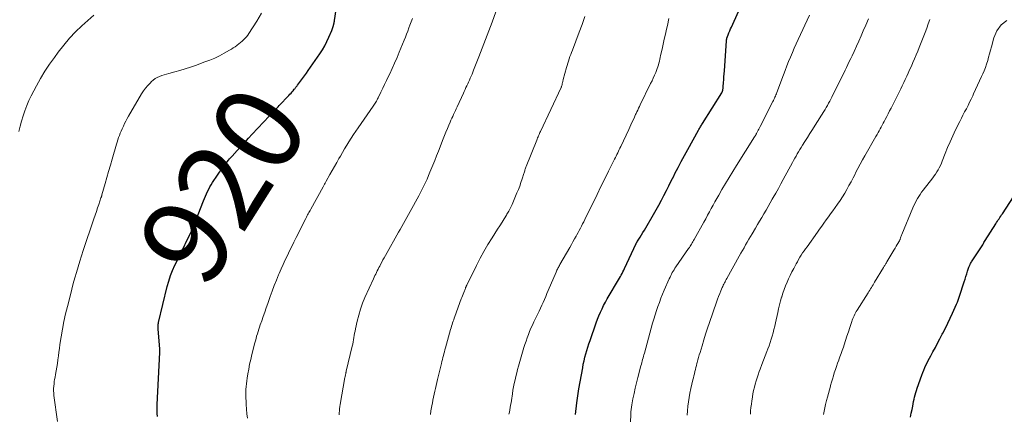
# Model space of a CAD drawing. Units: feet. Extents: x 1965000 to 1970003, y 530000 to 535000.
# Drawn here: x 1967454 to 1967680, y 530301 to 530391 of the extents above; entities that cross this region are included whole.
import ezdxf
from ezdxf.enums import TextEntityAlignment as Align

# ---------------------------------------------------------------- set-up
doc = ezdxf.new("R2010")
doc.units = ezdxf.units.FT
doc.header["$LTSCALE"] = 100
doc.header["$MEASUREMENT"] = 0
for name, color, linetype, lineweight in [('CONTOUR INDEX', 32, 'Continuous', 25), ('CONTOUR INDEX LABEL', 7, 'Continuous', 15), ('CONTOUR INTERMEDIATE', 40, 'Continuous', 15)]:
    doc.layers.add(name, color=color, linetype=linetype, lineweight=lineweight)
doc.styles.add('slant', font='romans.shx', dxfattribs={"oblique": 14.999978})

msp = doc.modelspace()

# ---------------------------------------------------------------- linework, layer by layer
at = {"layer": 'CONTOUR INDEX', "flags": 128}
for points, elevation in [([(1967485.97, 530300.3), (1967485.93, 530300.98), (1967485.92, 530301.65), (1967485.93, 530302.33), (1967485.95, 530303), (1967486.54, 530314.98), (1967486.55, 530315.08), (1967486.55, 530315.18), (1967486.55, 530315.28), (1967486.56, 530315.38), (1967486.55, 530315.48), (1967486.55, 530315.58), (1967486.55, 530315.68), (1967486.54, 530315.78), (1967486.18, 530320.32), (1967486.16, 530320.52), (1967486.15, 530320.71), (1967486.15, 530320.91), (1967486.15, 530321.11), (1967486.15, 530321.31), (1967486.17, 530321.5), (1967486.2, 530321.7), (1967486.24, 530321.89), (1967488.25, 530330.11), (1967488.59, 530331.36), (1967488.99, 530332.6), (1967489.47, 530333.81), (1967489.99, 530335), (1967490.56, 530336.18), (1967491.13, 530337.36), (1967491.71, 530338.53), (1967492.3, 530339.69), (1967492.43, 530339.95), (1967493.07, 530341.25), (1967493.69, 530342.56), (1967494.26, 530343.9), (1967494.81, 530345.24), (1967496.59, 530349.79), (1967496.81, 530350.33), (1967497.03, 530350.87), (1967497.26, 530351.4), (1967497.5, 530351.93), (1967497.75, 530352.45), (1967498.02, 530352.97), (1967498.32, 530353.46), (1967498.63, 530353.95), (1967500.93, 530357.34), (1967501.18, 530357.7), (1967501.44, 530358.05), (1967501.71, 530358.4), (1967501.99, 530358.74), (1967502.27, 530359.07), (1967502.56, 530359.4), (1967502.85, 530359.73), (1967503.15, 530360.05), (1967504.28, 530361.3), (1967505.15, 530362.24), (1967506.01, 530363.19), (1967506.88, 530364.13), (1967507.76, 530365.07), (1967511.6, 530369.19), (1967511.89, 530369.5), (1967512.19, 530369.81), (1967512.48, 530370.11), (1967512.78, 530370.41), (1967513.08, 530370.71), (1967513.37, 530371.01), (1967513.67, 530371.31), (1967513.96, 530371.62), (1967516.16, 530373.97), (1967516.4, 530374.24), (1967516.65, 530374.5), (1967516.88, 530374.78), (1967517.12, 530375.05), (1967517.39, 530375.38), (1967517.49, 530375.49), (1967517.58, 530375.61), (1967517.67, 530375.72), (1967517.77, 530375.84), (1967517.86, 530375.95), (1967517.95, 530376.07), (1967518.05, 530376.19), (1967518.14, 530376.31), (1967518.86, 530377.25), (1967519.31, 530377.84), (1967519.75, 530378.44), (1967520.18, 530379.04), (1967520.61, 530379.65), (1967523.26, 530383.53), (1967523.85, 530384.44), (1967524.4, 530385.37), (1967524.89, 530386.33), (1967525.35, 530387.31), (1967526.03, 530388.88), (1967526.11, 530389.09), (1967526.19, 530389.31), (1967526.25, 530389.53), (1967526.31, 530389.75), (1967526.38, 530390.04), (1967526.4, 530390.11), (1967526.42, 530390.19), (1967526.45, 530390.26), (1967526.47, 530390.34), (1967526.49, 530390.41), (1967526.51, 530390.49), (1967526.53, 530390.57), (1967526.55, 530390.64), (1967526.57, 530390.71), (1967526.59, 530390.82), (1967526.61, 530390.93), (1967526.63, 530391.04), (1967526.65, 530391.15), (1967527.51, 530397.3)], 920), ([(1967581.96, 530300.77), (1967582.29, 530303.4), (1967582.52, 530305.02), (1967582.75, 530306.64), (1967583.02, 530308.25), (1967583.3, 530309.86), (1967583.6, 530311.48), (1967583.75, 530312.28), (1967583.92, 530313.07), (1967584.11, 530313.86), (1967584.32, 530314.65), (1967584.54, 530315.43), (1967584.78, 530316.21), (1967585.03, 530316.98), (1967585.29, 530317.75), (1967586.73, 530321.79), (1967587.03, 530322.6), (1967587.34, 530323.4), (1967587.68, 530324.2), (1967588.04, 530324.98), (1967588.42, 530325.76), (1967588.81, 530326.53), (1967589.23, 530327.29), (1967589.66, 530328.03), (1967591.62, 530331.29), (1967591.83, 530331.65), (1967592.04, 530332.02), (1967592.25, 530332.38), (1967592.45, 530332.75), (1967592.65, 530333.12), (1967592.84, 530333.49), (1967593.02, 530333.87), (1967593.2, 530334.25), (1967595.87, 530339.96), (1967595.9, 530340.03), (1967595.93, 530340.1), (1967595.97, 530340.17), (1967596.01, 530340.23), (1967596.05, 530340.3), (1967596.09, 530340.37), (1967596.13, 530340.43), (1967596.17, 530340.5), (1967596.77, 530341.43), (1967597.11, 530341.97), (1967597.44, 530342.5), (1967597.77, 530343.04), (1967598.1, 530343.59), (1967599.87, 530346.62), (1967600.49, 530347.7), (1967601.1, 530348.79), (1967601.69, 530349.89), (1967602.26, 530351), (1967602.83, 530352.11), (1967603.39, 530353.23), (1967603.95, 530354.35), (1967604.5, 530355.46), (1967604.79, 530356.03), (1967605.5, 530357.43), (1967606.22, 530358.82), (1967606.96, 530360.2), (1967607.72, 530361.57), (1967610.19, 530365.98), (1967610.3, 530366.17), (1967610.41, 530366.36), (1967610.52, 530366.55), (1967610.64, 530366.74), (1967610.75, 530366.93), (1967610.87, 530367.12), (1967610.99, 530367.31), (1967611.11, 530367.5), (1967615.52, 530374.54), (1967615.55, 530374.58), (1967615.58, 530374.63), (1967615.6, 530374.67), (1967615.63, 530374.72), (1967615.65, 530374.77), (1967615.67, 530374.82), (1967615.68, 530374.87), (1967615.7, 530374.92), (1967615.76, 530375.18), (1967615.8, 530375.36), (1967615.83, 530375.55), (1967615.85, 530375.73), (1967615.87, 530375.92), (1967615.94, 530376.89), (1967615.99, 530377.56), (1967616.04, 530378.24), (1967616.09, 530378.91), (1967616.14, 530379.59), (1967616.6, 530386.51), (1967616.61, 530386.59), (1967616.62, 530386.66), (1967616.63, 530386.74), (1967616.64, 530386.82), (1967616.66, 530386.9), (1967616.68, 530386.98), (1967616.7, 530387.06), (1967616.73, 530387.13), (1967617, 530387.88), (1967617.18, 530388.33), (1967617.36, 530388.78), (1967617.54, 530389.22), (1967617.74, 530389.66), (1967620.67, 530396.18)], 940), ([(1967658.86, 530300.1), (1967659.03, 530301.01), (1967659.21, 530301.91), (1967659.36, 530302.67), (1967659.46, 530303.19), (1967659.57, 530303.71), (1967659.68, 530304.23), (1967659.8, 530304.74), (1967659.93, 530305.25), (1967660.07, 530305.76), (1967660.23, 530306.27), (1967660.4, 530306.77), (1967661.47, 530309.79), (1967661.69, 530310.36), (1967661.91, 530310.93), (1967662.15, 530311.49), (1967662.4, 530312.04), (1967662.67, 530312.59), (1967662.94, 530313.13), (1967663.22, 530313.67), (1967663.51, 530314.21), (1967664.01, 530315.14), (1967664.56, 530316.13), (1967665.09, 530317.13), (1967665.63, 530318.14), (1967666.16, 530319.14), (1967666.3, 530319.4), (1967666.89, 530320.55), (1967667.46, 530321.7), (1967668, 530322.86), (1967668.53, 530324.03), (1967669.42, 530326.09), (1967669.61, 530326.53), (1967669.78, 530326.97), (1967669.94, 530327.42), (1967670.1, 530327.87), (1967671.19, 530331.22), (1967671.39, 530331.83), (1967671.59, 530332.44), (1967671.78, 530333.05), (1967671.98, 530333.65), (1967672.28, 530334.55), (1967672.33, 530334.71), (1967672.39, 530334.86), (1967672.46, 530335.02), (1967672.53, 530335.17), (1967672.57, 530335.24), (1967672.67, 530335.43), (1967672.77, 530335.61), (1967672.88, 530335.79), (1967672.99, 530335.97), (1967674.85, 530338.78), (1967675, 530339.01), (1967675.15, 530339.25), (1967675.3, 530339.48), (1967675.44, 530339.71), (1967675.59, 530339.95), (1967675.73, 530340.18), (1967675.88, 530340.42), (1967676.02, 530340.65), (1967678.45, 530344.52), (1967678.63, 530344.81), (1967678.82, 530345.1), (1967679, 530345.38), (1967679.19, 530345.67), (1967679.38, 530345.96), (1967679.57, 530346.25), (1967679.76, 530346.53), (1967679.95, 530346.82), (1967684.18, 530353.3)], 960)]:
    msp.add_lwpolyline(points, dxfattribs=dict(at, elevation=elevation))
at = {"layer": 'CONTOUR INTERMEDIATE', "flags": 128}
for points, elevation in [([(1967527.68, 530300.63), (1967527.71, 530301.11), (1967527.75, 530301.59), (1967527.81, 530302.07), (1967527.87, 530302.55), (1967527.95, 530303.03), (1967529.03, 530309.21), (1967529.06, 530309.39), (1967529.09, 530309.56), (1967529.12, 530309.74), (1967529.16, 530309.91), (1967529.2, 530310.11), (1967529.21, 530310.19), (1967529.23, 530310.26), (1967529.24, 530310.34), (1967529.26, 530310.41), (1967529.28, 530310.49), (1967529.3, 530310.56), (1967529.31, 530310.63), (1967529.33, 530310.71), (1967530.71, 530316.4), (1967530.82, 530316.89), (1967530.93, 530317.38), (1967531.01, 530317.88), (1967531.09, 530318.38), (1967531.17, 530318.88), (1967531.25, 530319.38), (1967531.35, 530319.87), (1967531.45, 530320.37), (1967531.83, 530322.18), (1967532.18, 530323.56), (1967532.58, 530324.93), (1967533.07, 530326.26), (1967533.62, 530327.58), (1967535.56, 530331.86), (1967535.73, 530332.23), (1967535.91, 530332.6), (1967536.09, 530332.97), (1967536.27, 530333.34), (1967536.46, 530333.71), (1967536.64, 530334.07), (1967536.83, 530334.44), (1967537.02, 530334.8), (1967537.19, 530335.14), (1967537.47, 530335.67), (1967537.75, 530336.2), (1967538.04, 530336.73), (1967538.33, 530337.25), (1967541.3, 530342.55), (1967541.68, 530343.23), (1967542.07, 530343.92), (1967542.45, 530344.6), (1967542.83, 530345.28), (1967543.22, 530345.96), (1967543.6, 530346.65), (1967543.98, 530347.33), (1967544.36, 530348.01), (1967545.57, 530350.2), (1967545.98, 530350.95), (1967546.38, 530351.7), (1967546.77, 530352.46), (1967547.15, 530353.22), (1967547.52, 530353.99), (1967547.87, 530354.77), (1967548.22, 530355.55), (1967548.55, 530356.34), (1967548.77, 530356.89), (1967549.21, 530357.96), (1967549.64, 530359.03), (1967550.06, 530360.11), (1967550.48, 530361.18), (1967551.57, 530363.97), (1967551.89, 530364.76), (1967552.21, 530365.56), (1967552.54, 530366.35), (1967552.88, 530367.14), (1967553.18, 530367.82), (1967553.37, 530368.26), (1967553.57, 530368.71), (1967553.77, 530369.15), (1967553.97, 530369.59), (1967554.17, 530370.03), (1967554.37, 530370.47), (1967554.58, 530370.92), (1967554.78, 530371.36), (1967556.21, 530374.46), (1967556.4, 530374.89), (1967556.6, 530375.32), (1967556.8, 530375.75), (1967557, 530376.18), (1967557.2, 530376.61), (1967557.4, 530377.04), (1967557.6, 530377.48), (1967557.79, 530377.91), (1967557.81, 530377.95), (1967558, 530378.41), (1967558.2, 530378.86), (1967558.39, 530379.32), (1967558.57, 530379.78), (1967559.77, 530382.83), (1967560.54, 530384.82), (1967561.3, 530386.81), (1967562.05, 530388.8), (1967562.79, 530390.8), (1967564.41, 530395.25)], 928), ([(1967463.01, 530299.1), (1967462.22, 530305.1), (1967462.17, 530305.63), (1967462.14, 530306.16), (1967462.15, 530306.69), (1967462.18, 530307.22), (1967462.24, 530307.75), (1967462.3, 530308.28), (1967462.39, 530308.81), (1967462.48, 530309.33), (1967462.6, 530309.93), (1967462.76, 530310.76), (1967462.9, 530311.58), (1967463.02, 530312.41), (1967463.13, 530313.25), (1967463.13, 530313.31), (1967463.24, 530314.18), (1967463.35, 530315.04), (1967463.48, 530315.91), (1967463.61, 530316.77), (1967463.89, 530318.57), (1967464.2, 530320.32), (1967464.53, 530322.07), (1967464.91, 530323.81), (1967465.32, 530325.54), (1967466, 530328.23), (1967466.33, 530329.52), (1967466.67, 530330.8), (1967467.02, 530332.07), (1967467.37, 530333.35), (1967467.75, 530334.62), (1967468.13, 530335.89), (1967468.54, 530337.15), (1967468.95, 530338.4), (1967471.41, 530345.67), (1967471.69, 530346.5), (1967471.97, 530347.32), (1967472.25, 530348.14), (1967472.52, 530348.96), (1967473.02, 530350.43), (1967473.05, 530350.52), (1967473.08, 530350.6), (1967473.11, 530350.69), (1967473.13, 530350.77), (1967473.16, 530350.86), (1967473.18, 530350.95), (1967473.21, 530351.03), (1967473.24, 530351.12), (1967473.98, 530353.74), (1967474.38, 530355.14), (1967474.78, 530356.53), (1967475.19, 530357.92), (1967475.59, 530359.32), (1967476.6, 530362.77), (1967476.75, 530363.27), (1967476.91, 530363.78), (1967477.08, 530364.29), (1967477.26, 530364.79), (1967477.44, 530365.28), (1967477.64, 530365.78), (1967477.85, 530366.26), (1967478.08, 530366.75), (1967478.17, 530366.94), (1967478.45, 530367.5), (1967478.74, 530368.07), (1967479.05, 530368.63), (1967479.36, 530369.18), (1967482.36, 530374.33), (1967482.78, 530374.99), (1967483.23, 530375.63), (1967483.74, 530376.23), (1967484.28, 530376.8), (1967484.6, 530377.12), (1967485.02, 530377.48), (1967485.47, 530377.81), (1967485.95, 530378.08), (1967486.46, 530378.31), (1967486.99, 530378.5), (1967487.53, 530378.68), (1967488.07, 530378.84), (1967488.61, 530378.99), (1967489.95, 530379.34), (1967491.16, 530379.68), (1967492.36, 530380.04), (1967493.56, 530380.43), (1967494.74, 530380.85), (1967496.9, 530381.64), (1967498.03, 530382.08), (1967499.13, 530382.55), (1967500.22, 530383.08), (1967501.29, 530383.65), (1967502.5, 530384.33), (1967502.95, 530384.59), (1967503.39, 530384.86), (1967503.82, 530385.15), (1967504.24, 530385.45), (1967504.29, 530385.49), (1967504.68, 530385.78), (1967505.05, 530386.09), (1967505.41, 530386.4), (1967505.76, 530386.73), (1967506.1, 530387.07), (1967506.42, 530387.42), (1967506.71, 530387.8), (1967506.98, 530388.19), (1967508.82, 530391.01), (1967509.9, 530392.87)], 916), ([(1967454.17, 530365.68), (1967454.46, 530366.89), (1967454.78, 530368.09), (1967455.14, 530369.28), (1967455.54, 530370.46), (1967455.99, 530371.62), (1967456.47, 530372.76), (1967457.01, 530373.88), (1967457.57, 530374.99), (1967458.22, 530376.19), (1967459.17, 530377.86), (1967460.16, 530379.5), (1967461.22, 530381.11), (1967462.32, 530382.68), (1967463.22, 530383.91), (1967464.47, 530385.52), (1967465.79, 530387.07), (1967467.19, 530388.53), (1967468.66, 530389.94), (1967471.38, 530392.4)], 912), ([(1967506.62, 530299.88), (1967506.52, 530300.93), (1967506.44, 530301.98), (1967506.38, 530303.03), (1967506.34, 530303.81), (1967506.31, 530304.47), (1967506.3, 530305.14), (1967506.3, 530305.8), (1967506.31, 530306.47), (1967506.35, 530307.13), (1967506.4, 530307.79), (1967506.48, 530308.45), (1967506.57, 530309.1), (1967506.73, 530310.04), (1967506.93, 530311.16), (1967507.15, 530312.27), (1967507.4, 530313.38), (1967507.66, 530314.49), (1967508.32, 530317.15), (1967508.46, 530317.68), (1967508.61, 530318.21), (1967508.76, 530318.73), (1967508.92, 530319.25), (1967509.09, 530319.77), (1967509.25, 530320.29), (1967509.43, 530320.81), (1967509.6, 530321.33), (1967509.92, 530322.26), (1967510.26, 530323.24), (1967510.6, 530324.22), (1967510.94, 530325.2), (1967511.29, 530326.18), (1967511.87, 530327.84), (1967512.32, 530329.08), (1967512.78, 530330.32), (1967513.28, 530331.54), (1967513.8, 530332.76), (1967513.94, 530333.1), (1967514.4, 530334.14), (1967514.87, 530335.18), (1967515.34, 530336.21), (1967515.82, 530337.24), (1967516.31, 530338.27), (1967516.81, 530339.29), (1967517.31, 530340.31), (1967517.82, 530341.33), (1967520.04, 530345.74), (1967520.17, 530346), (1967520.31, 530346.27), (1967520.45, 530346.53), (1967520.59, 530346.8), (1967520.73, 530347.06), (1967520.88, 530347.32), (1967521.02, 530347.59), (1967521.17, 530347.85), (1967524.02, 530353.01), (1967524.11, 530353.17), (1967524.19, 530353.32), (1967524.28, 530353.48), (1967524.37, 530353.63), (1967524.46, 530353.79), (1967524.55, 530353.95), (1967524.63, 530354.1), (1967524.72, 530354.26), (1967525.58, 530355.79), (1967526.1, 530356.71), (1967526.61, 530357.63), (1967527.13, 530358.55), (1967527.65, 530359.47), (1967527.97, 530360.04), (1967528.44, 530360.88), (1967528.93, 530361.71), (1967529.44, 530362.53), (1967529.95, 530363.35), (1967530.48, 530364.15), (1967531.01, 530364.96), (1967531.56, 530365.76), (1967532.1, 530366.55), (1967535.54, 530371.48), (1967535.69, 530371.71), (1967535.85, 530371.95), (1967535.99, 530372.19), (1967536.13, 530372.43), (1967536.26, 530372.68), (1967536.39, 530372.93), (1967536.52, 530373.18), (1967536.64, 530373.43), (1967537.26, 530374.7), (1967537.69, 530375.59), (1967538.12, 530376.48), (1967538.55, 530377.37), (1967538.97, 530378.26), (1967539.3, 530378.93), (1967539.88, 530380.16), (1967540.44, 530381.4), (1967540.98, 530382.65), (1967541.51, 530383.91), (1967542.63, 530386.66), (1967542.91, 530387.35), (1967543.19, 530388.05), (1967543.46, 530388.74), (1967543.72, 530389.44), (1967543.95, 530390.08), (1967544.09, 530390.46), (1967544.23, 530390.85), (1967544.37, 530391.23), (1967544.5, 530391.62)], 924), ([(1967548.65, 530300.76), (1967548.77, 530301.55), (1967548.91, 530302.35), (1967549.05, 530303.14), (1967549.1, 530303.37), (1967549.23, 530304.05), (1967549.37, 530304.72), (1967549.52, 530305.39), (1967549.67, 530306.07), (1967549.83, 530306.74), (1967549.98, 530307.41), (1967550.14, 530308.08), (1967550.3, 530308.74), (1967551.19, 530312.47), (1967551.29, 530312.91), (1967551.4, 530313.36), (1967551.51, 530313.8), (1967551.62, 530314.25), (1967551.74, 530314.69), (1967551.85, 530315.13), (1967551.97, 530315.58), (1967552.1, 530316.02), (1967553.28, 530320.26), (1967553.39, 530320.63), (1967553.5, 530321.01), (1967553.62, 530321.39), (1967553.74, 530321.76), (1967553.86, 530322.13), (1967553.99, 530322.5), (1967554.12, 530322.87), (1967554.26, 530323.24), (1967555.74, 530327.25), (1967555.89, 530327.62), (1967556.03, 530328), (1967556.17, 530328.37), (1967556.31, 530328.75), (1967556.46, 530329.13), (1967556.53, 530329.31), (1967556.6, 530329.49), (1967556.67, 530329.67), (1967556.74, 530329.86), (1967556.82, 530330.04), (1967556.89, 530330.22), (1967556.98, 530330.39), (1967557.06, 530330.57), (1967559.21, 530334.95), (1967560.05, 530336.58), (1967560.92, 530338.17), (1967561.85, 530339.74), (1967562.81, 530341.29), (1967564.08, 530343.24), (1967564.6, 530344.05), (1967565.11, 530344.85), (1967565.61, 530345.67), (1967566.1, 530346.48), (1967566.22, 530346.68), (1967566.63, 530347.41), (1967567.03, 530348.15), (1967567.39, 530348.9), (1967567.73, 530349.67), (1967568.52, 530351.58), (1967568.84, 530352.37), (1967569.15, 530353.17), (1967569.43, 530353.98), (1967569.7, 530354.8), (1967570.09, 530356.01), (1967570.15, 530356.22), (1967570.22, 530356.43), (1967570.29, 530356.64), (1967570.36, 530356.85), (1967570.43, 530357.06), (1967570.5, 530357.27), (1967570.58, 530357.48), (1967570.66, 530357.68), (1967573.04, 530363.69), (1967573.14, 530363.94), (1967573.25, 530364.2), (1967573.36, 530364.45), (1967573.46, 530364.71), (1967573.58, 530364.96), (1967573.69, 530365.21), (1967573.8, 530365.47), (1967573.92, 530365.72), (1967578.64, 530375.78), (1967578.65, 530375.8), (1967578.66, 530375.82), (1967578.67, 530375.84), (1967578.68, 530375.86), (1967578.72, 530375.95), (1967578.73, 530375.97), (1967578.74, 530376), (1967578.74, 530376.02), (1967578.75, 530376.04), (1967578.82, 530376.27), (1967578.86, 530376.41), (1967578.89, 530376.55), (1967578.93, 530376.7), (1967578.96, 530376.84), (1967578.98, 530376.92), (1967579.02, 530377.1), (1967579.06, 530377.28), (1967579.11, 530377.46), (1967579.16, 530377.64), (1967579.87, 530380.34), (1967580.01, 530380.85), (1967580.16, 530381.36), (1967580.33, 530381.86), (1967580.5, 530382.36), (1967580.69, 530382.86), (1967580.87, 530383.36), (1967581.06, 530383.85), (1967581.24, 530384.35), (1967582.81, 530388.45), (1967583.46, 530390.25), (1967584.08, 530392.07)], 932), ([(1967566.65, 530300.78), (1967566.77, 530301.31), (1967566.87, 530301.83), (1967566.97, 530302.35), (1967567.06, 530302.88), (1967567.15, 530303.41), (1967567.23, 530303.93), (1967567.47, 530305.48), (1967567.6, 530306.29), (1967567.74, 530307.09), (1967567.9, 530307.89), (1967568.07, 530308.69), (1967568.26, 530309.49), (1967568.46, 530310.28), (1967568.67, 530311.07), (1967568.89, 530311.86), (1967570.13, 530316.09), (1967570.36, 530316.84), (1967570.6, 530317.59), (1967570.86, 530318.34), (1967571.13, 530319.08), (1967571.42, 530319.81), (1967571.72, 530320.54), (1967572.05, 530321.26), (1967572.38, 530321.98), (1967573.27, 530323.81), (1967573.59, 530324.48), (1967573.91, 530325.14), (1967574.22, 530325.81), (1967574.52, 530326.48), (1967574.82, 530327.16), (1967575.12, 530327.83), (1967575.41, 530328.51), (1967575.7, 530329.18), (1967577.5, 530333.41), (1967577.6, 530333.64), (1967577.7, 530333.86), (1967577.81, 530334.08), (1967577.91, 530334.3), (1967578.03, 530334.51), (1967578.14, 530334.73), (1967578.26, 530334.94), (1967578.38, 530335.15), (1967580.65, 530339.08), (1967581.02, 530339.73), (1967581.38, 530340.37), (1967581.74, 530341.02), (1967582.1, 530341.66), (1967582.27, 530341.97), (1967582.54, 530342.47), (1967582.81, 530342.97), (1967583.07, 530343.47), (1967583.33, 530343.98), (1967583.59, 530344.48), (1967583.84, 530344.99), (1967584.09, 530345.5), (1967584.35, 530346.01), (1967586.06, 530349.5), (1967586.92, 530351.26), (1967587.79, 530353.03), (1967588.66, 530354.79), (1967589.54, 530356.55), (1967590.92, 530359.34), (1967591.1, 530359.7), (1967591.28, 530360.06), (1967591.46, 530360.43), (1967591.64, 530360.79), (1967591.81, 530361.15), (1967591.99, 530361.52), (1967592.16, 530361.88), (1967592.33, 530362.25), (1967594.16, 530366.14), (1967594.41, 530366.68), (1967594.66, 530367.23), (1967594.91, 530367.77), (1967595.16, 530368.31), (1967595.48, 530369), (1967595.57, 530369.2), (1967595.67, 530369.4), (1967595.76, 530369.6), (1967595.86, 530369.8), (1967596.05, 530370.21), (1967596.25, 530370.61), (1967596.44, 530371.01), (1967596.63, 530371.41), (1967596.83, 530371.82), (1967599.21, 530376.68), (1967599.52, 530377.31), (1967599.81, 530377.95), (1967600.09, 530378.59), (1967600.36, 530379.24), (1967600.55, 530379.71), (1967600.71, 530380.13), (1967600.85, 530380.54), (1967600.98, 530380.97), (1967601.1, 530381.4), (1967601.2, 530381.83), (1967601.31, 530382.26), (1967601.4, 530382.7), (1967601.5, 530383.13), (1967601.82, 530384.56), (1967602.07, 530385.71), (1967602.32, 530386.86), (1967602.58, 530388.01), (1967602.84, 530389.16), (1967603.04, 530390.03), (1967603.39, 530391.62)], 936), ([(1967594.48, 530297.07), (1967594.65, 530300.84), (1967594.69, 530301.38), (1967594.74, 530301.91), (1967594.81, 530302.44), (1967594.9, 530302.97), (1967595.15, 530304.36), (1967595.39, 530305.58), (1967595.65, 530306.8), (1967595.94, 530308.01), (1967596.25, 530309.21), (1967596.99, 530311.94), (1967597.09, 530312.3), (1967597.18, 530312.66), (1967597.28, 530313.01), (1967597.37, 530313.37), (1967597.47, 530313.73), (1967597.56, 530314.09), (1967597.66, 530314.44), (1967597.76, 530314.8), (1967599.65, 530321.69), (1967599.93, 530322.65), (1967600.22, 530323.61), (1967600.53, 530324.57), (1967600.86, 530325.52), (1967601.2, 530326.46), (1967601.56, 530327.4), (1967601.94, 530328.33), (1967602.33, 530329.26), (1967603.49, 530331.91), (1967603.65, 530332.27), (1967603.82, 530332.62), (1967604, 530332.96), (1967604.18, 530333.31), (1967604.38, 530333.64), (1967604.58, 530333.97), (1967604.79, 530334.3), (1967605, 530334.62), (1967607.91, 530338.82), (1967608.09, 530339.08), (1967608.26, 530339.34), (1967608.43, 530339.59), (1967608.6, 530339.85), (1967608.76, 530340.12), (1967608.92, 530340.38), (1967609.08, 530340.65), (1967609.23, 530340.92), (1967611.42, 530344.91), (1967611.84, 530345.68), (1967612.26, 530346.45), (1967612.68, 530347.23), (1967613.1, 530348), (1967613.53, 530348.77), (1967613.96, 530349.54), (1967614.39, 530350.31), (1967614.83, 530351.07), (1967615.58, 530352.35), (1967616.4, 530353.75), (1967617.24, 530355.14), (1967618.08, 530356.53), (1967618.94, 530357.91), (1967623.03, 530364.43), (1967623.1, 530364.55), (1967623.18, 530364.66), (1967623.25, 530364.78), (1967623.32, 530364.9), (1967623.33, 530364.92), (1967623.4, 530365.03), (1967623.46, 530365.13), (1967623.52, 530365.24), (1967623.58, 530365.35), (1967623.77, 530365.69), (1967623.92, 530365.97), (1967624.07, 530366.25), (1967624.22, 530366.53), (1967624.36, 530366.82), (1967627.27, 530372.55), (1967627.4, 530372.8), (1967627.52, 530373.06), (1967627.64, 530373.31), (1967627.75, 530373.57), (1967627.86, 530373.83), (1967627.97, 530374.09), (1967628.07, 530374.36), (1967628.17, 530374.62), (1967629.68, 530378.65), (1967630.07, 530379.69), (1967630.47, 530380.72), (1967630.88, 530381.74), (1967631.31, 530382.77), (1967631.74, 530383.79), (1967632.18, 530384.8), (1967632.64, 530385.81), (1967633.1, 530386.81), (1967635.69, 530392.36)], 944), ([(1967607.56, 530300.57), (1967607.63, 530301.6), (1967607.73, 530302.62), (1967607.86, 530303.64), (1967608.02, 530304.66), (1967608.21, 530305.67), (1967608.43, 530306.67), (1967608.9, 530308.68), (1967609.01, 530309.15), (1967609.12, 530309.63), (1967609.24, 530310.1), (1967609.36, 530310.57), (1967609.48, 530311.04), (1967609.6, 530311.5), (1967609.72, 530311.97), (1967609.84, 530312.44), (1967609.9, 530312.67), (1967610.06, 530313.25), (1967610.21, 530313.83), (1967610.38, 530314.4), (1967610.54, 530314.98), (1967611, 530316.53), (1967611.41, 530317.87), (1967611.83, 530319.21), (1967612.27, 530320.55), (1967612.72, 530321.88), (1967614.34, 530326.55), (1967614.57, 530327.2), (1967614.81, 530327.85), (1967615.07, 530328.49), (1967615.33, 530329.13), (1967615.64, 530329.88), (1967615.76, 530330.14), (1967615.88, 530330.4), (1967616.01, 530330.66), (1967616.14, 530330.92), (1967616.28, 530331.18), (1967616.41, 530331.43), (1967616.55, 530331.69), (1967616.69, 530331.94), (1967619.56, 530337.09), (1967619.92, 530337.73), (1967620.28, 530338.38), (1967620.64, 530339.02), (1967621.01, 530339.66), (1967621.37, 530340.3), (1967621.74, 530340.94), (1967622.11, 530341.58), (1967622.49, 530342.22), (1967623.24, 530343.48), (1967623.73, 530344.31), (1967624.23, 530345.14), (1967624.72, 530345.97), (1967625.2, 530346.8), (1967625.69, 530347.63), (1967626.17, 530348.46), (1967626.65, 530349.3), (1967627.13, 530350.13), (1967627.35, 530350.52), (1967627.94, 530351.56), (1967628.52, 530352.59), (1967629.09, 530353.64), (1967629.66, 530354.68), (1967631.75, 530358.54), (1967632.02, 530359.04), (1967632.3, 530359.55), (1967632.58, 530360.05), (1967632.86, 530360.55), (1967633.14, 530361.04), (1967633.43, 530361.54), (1967633.73, 530362.03), (1967634.03, 530362.51), (1967634.59, 530363.4), (1967635.18, 530364.32), (1967635.77, 530365.25), (1967636.35, 530366.17), (1967636.94, 530367.1), (1967638.97, 530370.3), (1967639.25, 530370.76), (1967639.53, 530371.22), (1967639.8, 530371.68), (1967640.06, 530372.15), (1967640.32, 530372.62), (1967640.57, 530373.1), (1967640.81, 530373.58), (1967641.05, 530374.06), (1967642.87, 530377.73), (1967643.2, 530378.4), (1967643.52, 530379.07), (1967643.85, 530379.73), (1967644.17, 530380.4), (1967644.49, 530381.07), (1967644.81, 530381.74), (1967645.13, 530382.41), (1967645.44, 530383.08), (1967645.91, 530384.08), (1967646.45, 530385.26), (1967646.98, 530386.44), (1967647.5, 530387.62), (1967648.02, 530388.8), (1967648.57, 530390.09), (1967649.2, 530391.57)], 948), ([(1967622.09, 530300.78), (1967622.16, 530301.56), (1967622.24, 530302.34), (1967622.33, 530303.13), (1967622.43, 530303.9), (1967622.55, 530304.68), (1967622.56, 530304.78), (1967622.69, 530305.52), (1967622.84, 530306.26), (1967623.01, 530306.99), (1967623.2, 530307.72), (1967623.41, 530308.45), (1967623.64, 530309.17), (1967623.88, 530309.88), (1967624.14, 530310.59), (1967624.37, 530311.18), (1967624.75, 530312.19), (1967625.14, 530313.19), (1967625.52, 530314.2), (1967625.9, 530315.2), (1967626.12, 530315.78), (1967626.39, 530316.51), (1967626.65, 530317.25), (1967626.89, 530318), (1967627.11, 530318.75), (1967627.32, 530319.51), (1967627.52, 530320.26), (1967627.7, 530321.03), (1967627.87, 530321.79), (1967628.37, 530324.12), (1967628.57, 530325.02), (1967628.79, 530325.92), (1967629.03, 530326.81), (1967629.28, 530327.7), (1967629.31, 530327.78), (1967629.58, 530328.62), (1967629.86, 530329.45), (1967630.18, 530330.27), (1967630.52, 530331.08), (1967630.88, 530331.88), (1967631.25, 530332.67), (1967631.64, 530333.46), (1967632.04, 530334.25), (1967632.6, 530335.3), (1967632.88, 530335.81), (1967633.17, 530336.32), (1967633.47, 530336.82), (1967633.78, 530337.32), (1967634.1, 530337.81), (1967634.43, 530338.29), (1967634.76, 530338.77), (1967635.1, 530339.25), (1967637.48, 530342.56), (1967637.99, 530343.27), (1967638.5, 530343.97), (1967639, 530344.68), (1967639.51, 530345.39), (1967640.02, 530346.09), (1967640.53, 530346.8), (1967641.03, 530347.51), (1967641.54, 530348.22), (1967642.11, 530349.02), (1967642.68, 530349.85), (1967643.22, 530350.68), (1967643.75, 530351.53), (1967644.25, 530352.4), (1967644.74, 530353.27), (1967645.22, 530354.15), (1967645.68, 530355.04), (1967646.13, 530355.93), (1967646.25, 530356.16), (1967646.76, 530357.16), (1967647.28, 530358.16), (1967647.82, 530359.15), (1967648.37, 530360.13), (1967650.93, 530364.57), (1967651.17, 530365), (1967651.41, 530365.42), (1967651.66, 530365.85), (1967651.9, 530366.27), (1967652.14, 530366.7), (1967652.37, 530367.13), (1967652.6, 530367.57), (1967652.83, 530368), (1967653.05, 530368.44), (1967653.39, 530369.09), (1967653.72, 530369.75), (1967654.06, 530370.4), (1967654.39, 530371.06), (1967656.61, 530375.48), (1967656.97, 530376.19), (1967657.32, 530376.91), (1967657.66, 530377.64), (1967658, 530378.36), (1967658.33, 530379.09), (1967658.66, 530379.82), (1967658.98, 530380.55), (1967659.31, 530381.28), (1967659.42, 530381.53), (1967659.79, 530382.38), (1967660.15, 530383.24), (1967660.51, 530384.11), (1967660.85, 530384.97), (1967662.21, 530388.4), (1967662.59, 530389.38), (1967662.94, 530390.36), (1967663.27, 530391.35)], 952), ([(1967638.86, 530300.77), (1967639.01, 530301.53), (1967639.18, 530302.28), (1967639.37, 530303.04), (1967639.61, 530303.93), (1967639.84, 530304.75), (1967640.06, 530305.57), (1967640.28, 530306.4), (1967640.49, 530307.22), (1967640.53, 530307.38), (1967640.73, 530308.13), (1967640.94, 530308.87), (1967641.15, 530309.6), (1967641.37, 530310.34), (1967641.61, 530311.07), (1967641.85, 530311.79), (1967642.11, 530312.51), (1967642.38, 530313.23), (1967642.39, 530313.25), (1967642.66, 530313.98), (1967642.93, 530314.71), (1967643.19, 530315.44), (1967643.44, 530316.18), (1967643.61, 530316.7), (1967643.95, 530317.7), (1967644.27, 530318.7), (1967644.6, 530319.7), (1967644.92, 530320.7), (1967645.37, 530322.07), (1967645.48, 530322.42), (1967645.61, 530322.75), (1967645.75, 530323.08), (1967645.9, 530323.41), (1967646.06, 530323.73), (1967646.23, 530324.05), (1967646.41, 530324.36), (1967646.6, 530324.67), (1967649.11, 530328.67), (1967649.31, 530328.97), (1967649.5, 530329.28), (1967649.69, 530329.59), (1967649.88, 530329.89), (1967650.07, 530330.2), (1967650.26, 530330.5), (1967650.45, 530330.81), (1967650.63, 530331.12), (1967652.64, 530334.44), (1967652.74, 530334.6), (1967652.84, 530334.76), (1967652.94, 530334.93), (1967653.04, 530335.09), (1967653.14, 530335.25), (1967653.23, 530335.42), (1967653.33, 530335.58), (1967653.43, 530335.74), (1967654.8, 530338.04), (1967655.06, 530338.48), (1967655.32, 530338.91), (1967655.57, 530339.35), (1967655.82, 530339.78), (1967656.3, 530340.62), (1967656.31, 530340.64), (1967656.33, 530340.66), (1967656.34, 530340.68), (1967656.35, 530340.7), (1967656.39, 530340.8), (1967656.4, 530340.81), (1967656.41, 530340.83), (1967656.41, 530340.84), (1967656.42, 530340.86), (1967656.45, 530340.93), (1967656.45, 530340.94), (1967656.46, 530340.96), (1967656.47, 530340.97), (1967656.47, 530340.99), (1967656.6, 530341.32), (1967656.67, 530341.5), (1967656.74, 530341.68), (1967656.81, 530341.86), (1967656.89, 530342.04), (1967659.42, 530348.19), (1967659.66, 530348.72), (1967659.9, 530349.25), (1967660.16, 530349.76), (1967660.44, 530350.27), (1967660.74, 530350.77), (1967661.05, 530351.25), (1967661.39, 530351.73), (1967661.73, 530352.19), (1967663.95, 530355.03), (1967664.29, 530355.48), (1967664.61, 530355.93), (1967664.91, 530356.4), (1967665.19, 530356.88), (1967665.46, 530357.37), (1967665.71, 530357.87), (1967665.94, 530358.38), (1967666.16, 530358.89), (1967666.83, 530360.62), (1967667.39, 530361.99), (1967667.97, 530363.35), (1967668.58, 530364.7), (1967669.22, 530366.04), (1967670.16, 530367.96), (1967670.53, 530368.71), (1967670.91, 530369.45), (1967671.29, 530370.18), (1967671.68, 530370.92), (1967672.06, 530371.65), (1967672.43, 530372.39), (1967672.79, 530373.14), (1967673.14, 530373.89), (1967673.35, 530374.36), (1967673.8, 530375.35), (1967674.25, 530376.34), (1967674.71, 530377.33), (1967675.16, 530378.31), (1967675.44, 530378.9), (1967675.76, 530379.64), (1967676.07, 530380.4), (1967676.34, 530381.17), (1967676.58, 530381.95), (1967676.8, 530382.73), (1967677.02, 530383.52), (1967677.23, 530384.31), (1967677.43, 530385.1), (1967677.97, 530387.2), (1967678.68, 530388.8), (1967679.64, 530390.15), (1967680.98, 530391.12)], 956)]:
    msp.add_lwpolyline(points, dxfattribs=dict(at, elevation=elevation))

# ---------------------------------------------------------------- texts
at = {"layer": 'CONTOUR INDEX LABEL', "style": 'slant', "oblique": 15}
msp.add_text('920', height=20, rotation=57.7015, dxfattribs=at).set_placement((1967500.96, 530353.48, 920), align=Align.MIDDLE_CENTER)

doc.saveas('drawing.dxf')
